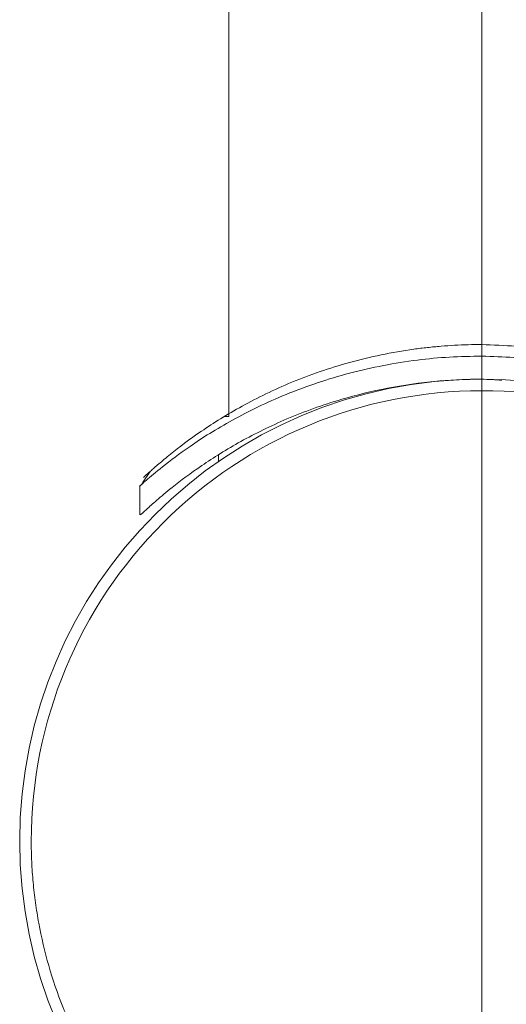
# Model space of a CAD drawing. Units: millimetres. Extents: x 30 to 184, y 110 to 219.
# Drawn here: x 154 to 157, y 174 to 180 of the extents above; entities that cross this region are included whole.
import ezdxf

# ---------------------------------------------------------------- set-up
doc = ezdxf.new("R2010")
doc.units = ezdxf.units.MM
doc.header["$MEASUREMENT"] = 0
doc.linetypes.add('AI-Linetype-1', pattern=[748.023194, 352.777778, -131.748472, 131.748472, -131.748472])

# ---------------------------------------------------------------- blocks, each defined once
blk = doc.blocks.new('block 4813')
at = {"color": 7, "lineweight": 9, "true_color": 0xffffff}
blk.add_lwpolyline([(155.2033, 201.9646), (155.2033, 177.9729)], dxfattribs=at)
blk = doc.blocks.new('block 4819')
at = {"color": 7, "lineweight": 9, "true_color": 0xffffff}
blk.add_lwpolyline([(154.7127, 177.63), (154.6646, 177.5599)], dxfattribs=at)
blk = doc.blocks.new('block 4822')
at = {"color": 7, "lineweight": 9, "true_color": 0xffffff}
blk.add_lwpolyline([(154.6486, 177.5427), (154.6486, 177.359)], dxfattribs=at)
blk = doc.blocks.new('block 4827')
at = {"color": 7, "lineweight": 9, "true_color": 0xffffff}
blk.add_lwpolyline([(155.1385, 177.735), (155.1385, 177.6915)], dxfattribs=at)
blk = doc.blocks.new('block 5387')
at = {"color": 7, "lineweight": 9, "true_color": 0xffffff}
blk.add_open_spline([(153.9714, 175.3238), (153.9716, 175.3024), (153.9717, 175.2809), (153.9721, 175.2595), (153.9726, 175.2381), (153.9734, 175.2166), (153.9743, 175.1952), (153.9753, 175.1739), (153.9765, 175.1525), (153.978, 175.1311), (153.9795, 175.1098), (153.9812, 175.0885), (153.9831, 175.0672), (153.9851, 175.0459), (153.9873, 175.0246), (153.9897, 175.0033), (153.9922, 174.9821), (153.9949, 174.9608), (153.9978, 174.9396), (154.0007, 174.9184), (154.0039, 174.8972), (154.0073, 174.876), (154.0107, 174.8549), (154.0144, 174.8337), (154.0183, 174.8126), (154.0348, 174.7233), (154.0557, 174.6348), (154.0808, 174.5475), (154.1059, 174.4602), (154.1352, 174.3741), (154.1687, 174.2896), (154.2035, 174.2017), (154.2427, 174.1155), (154.2863, 174.0314), (154.3298, 173.9474), (154.3776, 173.8656), (154.4294, 173.7864), (154.4823, 173.7055), (154.5393, 173.6274), (154.6002, 173.5524), (154.6611, 173.4773), (154.726, 173.4055), (154.7943, 173.3372), (154.8626, 173.2688), (154.9345, 173.204), (155.0095, 173.1431), (155.0845, 173.0821), (155.1627, 173.0251), (155.2436, 172.9722), (155.3228, 172.9204), (155.4046, 172.8726), (155.4885, 172.8291), (155.5726, 172.7856), (155.6588, 172.7463), (155.7468, 172.7115), (155.9156, 172.6447), (156.0911, 172.5942), (156.2698, 172.5611), (156.4383, 172.5299), (156.6097, 172.5142), (156.781, 172.5142), (156.9524, 172.5142), (157.1237, 172.5299), (157.2923, 172.5611), (157.4709, 172.5942), (157.6464, 172.6447), (157.8152, 172.7115), (157.9032, 172.7463), (157.9894, 172.7856), (158.0734, 172.8291), (158.1574, 172.8726), (158.2392, 172.9204), (158.3184, 172.9722), (158.3993, 173.0251), (158.4775, 173.0821), (158.5525, 173.143), (158.6275, 173.204), (158.6993, 173.2688), (158.7677, 173.3372), (158.836, 173.4055), (158.9008, 173.4773), (158.9618, 173.5523), (159.0227, 173.6273), (159.0797, 173.7055), (159.1326, 173.7864), (159.1844, 173.8656), (159.2322, 173.9474), (159.2757, 174.0314), (159.3193, 174.1154), (159.3585, 174.2017), (159.3933, 174.2896), (159.4268, 174.3741), (159.4561, 174.4601), (159.4812, 174.5474), (159.5063, 174.6347), (159.5272, 174.7233), (159.5437, 174.8126), (159.5515, 174.8548), (159.5584, 174.8971), (159.5642, 174.9396), (159.5701, 174.982), (159.5749, 175.0245), (159.5789, 175.0671), (159.5828, 175.1097), (159.5859, 175.1525), (159.5877, 175.1952), (159.5895, 175.2381), (159.59, 175.2809), (159.5906, 175.3238)], degree=3, knots=[0, 0, 0, 0, 1, 1, 1, 2, 2, 2, 3, 3, 3, 4, 4, 4, 5, 5, 5, 6, 6, 6, 7, 7, 7, 8, 8, 8, 9, 9, 9, 10, 10, 10, 11, 11, 11, 12, 12, 12, 13, 13, 13, 14, 14, 14, 15, 15, 15, 16, 16, 16, 17, 17, 17, 18, 18, 18, 19, 19, 19, 20, 20, 20, 21, 21, 21, 22, 22, 22, 23, 23, 23, 24, 24, 24, 25, 25, 25, 26, 26, 26, 27, 27, 27, 28, 28, 28, 29, 29, 29, 30, 30, 30, 31, 31, 31, 32, 32, 32, 33, 33, 33, 34, 34, 34, 35, 35, 35, 36, 36, 36, 36], dxfattribs=at)
blk = doc.blocks.new('block 5388')
at = {"color": 7, "lineweight": 9, "true_color": 0xffffff}
blk.add_open_spline([(153.9714, 175.3238), (153.9714, 176.069), (154.2674, 176.7836), (154.7943, 177.3105), (155.3212, 177.8374), (156.0359, 178.1334), (156.781, 178.1334), (157.5261, 178.1334), (158.2408, 177.8374), (158.7677, 177.3105), (159.2946, 176.7836), (159.5906, 176.069), (159.5906, 175.3238)], degree=3, knots=[0, 0, 0, 0, 1, 1, 1, 2, 2, 2, 3, 3, 3, 4, 4, 4, 4], dxfattribs=at)
blk = doc.blocks.new('block 5389')
at = {"color": 7, "lineweight": 9, "true_color": 0xffffff}
blk.add_open_spline([(153.8994, 175.3238), (153.8994, 176.9153), (155.1895, 178.2055), (156.781, 178.2055), (158.3725, 178.2055), (159.6626, 176.9153), (159.6626, 175.3238), (159.6626, 173.7324), (158.3725, 172.4422), (156.781, 172.4422), (155.1895, 172.4422), (153.8994, 173.7324), (153.8994, 175.3238), (153.8994, 175.3238), (153.8994, 175.3238), (153.8994, 175.3238)], degree=3, knots=[0, 0, 0, 0, 1, 1, 1, 2, 2, 2, 3, 3, 3, 4, 4, 4, 5, 5, 5, 5], dxfattribs=at)
blk = doc.blocks.new('block 5390')
at = {"color": 7, "lineweight": 9, "true_color": 0xffffff}
blk.add_open_spline([(156.781, 178.4216), (156.9233, 178.4157), (157.0655, 178.4098), (157.2044, 178.3925), (157.3434, 178.3752), (157.479, 178.3464), (157.6052, 178.3099), (157.7249, 178.2754), (157.8361, 178.2339), (157.9472, 178.1925)], degree=3, knots=[0, 0, 0, 0, 1, 1, 1, 2, 2, 2, 3, 3, 3, 3], dxfattribs=at)
blk = doc.blocks.new('block 5393')
at = {"color": 7, "lineweight": 9, "true_color": 0xffffff}
blk.add_open_spline([(156.781, 178.4216), (156.781, 178.4216), (156.781, 178.4201), (156.781, 178.4165), (156.781, 178.413), (156.781, 178.4075), (156.781, 178.4005), (156.781, 178.3935), (156.781, 178.3849), (156.781, 178.3761), (156.781, 178.3672), (156.781, 178.358), (156.781, 178.3496)], degree=3, knots=[0, 0, 0, 0, 1, 1, 1, 2, 2, 2, 3, 3, 3, 4, 4, 4, 4], dxfattribs=at)
blk = doc.blocks.new('block 5396')
at = {"color": 7, "lineweight": 9, "true_color": 0xffffff}
blk.add_open_spline([(154.715, 177.632), (154.7119, 177.6292), (154.7088, 177.6264), (154.7058, 177.6238), (154.703, 177.6212), (154.7003, 177.6188), (154.6978, 177.6165), (154.6953, 177.6142), (154.6929, 177.6121), (154.6908, 177.6101), (154.6887, 177.6082), (154.6867, 177.6064), (154.6849, 177.6047), (154.6831, 177.6031), (154.6815, 177.6016), (154.6801, 177.6003), (154.6787, 177.599), (154.6774, 177.5978), (154.6764, 177.5969), (154.6753, 177.5959), (154.6744, 177.5951), (154.6737, 177.5944), (154.6718, 177.5926), (154.6716, 177.5924), (154.6716, 177.5924), (154.6716, 177.5924), (154.6752, 177.5958), (154.6824, 177.6024), (154.6897, 177.6091), (154.7006, 177.6192), (154.715, 177.632), (154.729, 177.6446), (154.7463, 177.6598), (154.7665, 177.6771), (154.7876, 177.6951), (154.8119, 177.7155), (154.8391, 177.7374), (154.8927, 177.7805), (154.9577, 177.8298), (155.0326, 177.881), (155.1076, 177.9323), (155.1927, 177.9856), (155.2869, 178.0374), (155.3813, 178.0895), (155.485, 178.1401), (155.5969, 178.1864), (155.6534, 178.2097), (155.7119, 178.232), (155.7724, 178.2528), (155.832, 178.2733), (155.8936, 178.2925), (155.9568, 178.3099), (156.0209, 178.3276), (156.0867, 178.3436), (156.1539, 178.3575), (156.2206, 178.3712), (156.2886, 178.383), (156.3576, 178.3925), (156.3857, 178.3964), (156.4139, 178.3999), (156.4423, 178.403), (156.4704, 178.4061), (156.4986, 178.4088), (156.527, 178.4112), (156.5552, 178.4135), (156.5834, 178.4154), (156.6117, 178.417), (156.6399, 178.4185), (156.6682, 178.4197), (156.6964, 178.4204), (156.7246, 178.4212), (156.7528, 178.4214), (156.781, 178.4216)], degree=3, knots=[0, 0, 0, 0, 1, 1, 1, 2, 2, 2, 3, 3, 3, 4, 4, 4, 5, 5, 5, 6, 6, 6, 7, 7, 7, 8, 8, 8, 9, 9, 9, 10, 10, 10, 11, 11, 11, 12, 12, 12, 13, 13, 13, 14, 14, 14, 15, 15, 15, 16, 16, 16, 17, 17, 17, 18, 18, 18, 19, 19, 19, 20, 20, 20, 21, 21, 21, 22, 22, 22, 23, 23, 23, 24, 24, 24, 24], dxfattribs=at)
blk = doc.blocks.new('block 5397')
at = {"color": 7, "lineweight": 9, "true_color": 0xffffff}
blk.add_lwpolyline([(154.6686, 177.5575), (154.652, 177.5427)], dxfattribs=at)
blk = doc.blocks.new('block 5400')
at = {"color": 7, "lineweight": 9, "true_color": 0xffffff}
blk.add_open_spline([(154.6531, 177.359), (154.6562, 177.3619), (154.6707, 177.3756), (154.6898, 177.3931), (154.7074, 177.4092), (154.7289, 177.4285), (154.7552, 177.4512), (154.782, 177.4744), (154.8138, 177.5011), (154.8498, 177.5299), (154.9029, 177.5722), (154.9651, 177.6189), (155.0357, 177.667), (155.1083, 177.7165), (155.1897, 177.7675), (155.2794, 177.8172), (155.3673, 177.8659), (155.4631, 177.9134), (155.5663, 177.9574), (155.6728, 178.0028), (155.7872, 178.0445), (155.9082, 178.08), (155.9995, 178.1068), (156.0945, 178.1301), (156.1924, 178.149), (156.293, 178.1686), (156.3967, 178.1835), (156.5017, 178.1929), (156.5477, 178.1969), (156.594, 178.1999), (156.6405, 178.2023), (156.6873, 178.2046), (156.7342, 178.2063), (156.781, 178.2055), (156.823, 178.2047), (156.8648, 178.2019), (156.9066, 178.1991)], degree=3, knots=[0, 0, 0, 0, 1, 1, 1, 2, 2, 2, 3, 3, 3, 4, 4, 4, 5, 5, 5, 6, 6, 6, 7, 7, 7, 8, 8, 8, 9, 9, 9, 10, 10, 10, 11, 11, 11, 12, 12, 12, 12], dxfattribs=at)
blk = doc.blocks.new('block 5405')
at = {"color": 7, "lineweight": 9, "true_color": 0xffffff}
blk.add_open_spline([(155.1584, 177.9626), (155.1633, 177.9652), (155.1683, 177.9677), (155.1735, 177.9697), (155.1793, 177.9718), (155.1855, 177.9731), (155.1917, 177.9732), (155.1956, 177.9732), (155.1995, 177.9727), (155.2033, 177.9722)], degree=3, knots=[0, 0, 0, 0, 1, 1, 1, 2, 2, 2, 3, 3, 3, 3], dxfattribs=at)
blk = doc.blocks.new('block 7071')
at = {"color": 7, "lineweight": 9, "true_color": 0xffffff}
blk.add_open_spline([(156.781, 178.3496), (156.9142, 178.3447), (157.0474, 178.3399), (157.1773, 178.3252), (157.3117, 178.31), (157.4426, 178.2842), (157.5673, 178.2526), (157.6958, 178.22), (157.8177, 178.1813), (157.9315, 178.1379), (158.0527, 178.0918), (158.1647, 178.0404), (158.2662, 177.9876), (158.2975, 177.9713), (158.3278, 177.9548), (158.3571, 177.9383), (158.4001, 177.9141), (158.441, 177.8898), (158.4797, 177.8657), (158.5087, 177.8476), (158.5364, 177.8296), (158.5629, 177.8119), (158.5937, 177.7914), (158.6228, 177.7712), (158.65, 177.7517), (158.6745, 177.7342), (158.6974, 177.7171), (158.7189, 177.7008), (158.7379, 177.6862), (158.7558, 177.6721), (158.7722, 177.6591), (158.7977, 177.6387), (158.8196, 177.6207), (158.8395, 177.6039), (158.8591, 177.5875), (158.8768, 177.5723), (158.8852, 177.5649), (158.8897, 177.561), (158.8916, 177.5593), (158.8935, 177.5575)], degree=3, knots=[0, 0, 0, 0, 1, 1, 1, 2, 2, 2, 3, 3, 3, 4, 4, 4, 5, 5, 5, 6, 6, 6, 7, 7, 7, 8, 8, 8, 9, 9, 9, 10, 10, 10, 11, 11, 11, 12, 12, 12, 13, 13, 13, 13], dxfattribs=at)
blk = doc.blocks.new('block 7073')
at = {"color": 7, "lineweight": 9, "true_color": 0xffffff}
blk.add_open_spline([(154.652, 177.5427), (154.6509, 177.5417), (154.6498, 177.5407), (154.649, 177.54), (154.6422, 177.5339), (154.6621, 177.5522), (154.688, 177.5746), (154.7146, 177.5978), (154.7474, 177.6254), (154.7906, 177.6597), (154.8367, 177.6962), (154.8946, 177.7403), (154.9615, 177.7865), (155.0383, 177.8395), (155.127, 177.8955), (155.2269, 177.9506), (155.3271, 178.006), (155.4387, 178.0605), (155.5603, 178.1102), (155.6242, 178.1363), (155.6908, 178.1611), (155.76, 178.1841), (155.8234, 178.2053), (155.889, 178.225), (155.9564, 178.2428), (156.0249, 178.2609), (156.0954, 178.277), (156.1674, 178.2909), (156.2372, 178.3043), (156.3083, 178.3155), (156.3805, 178.3246), (156.4465, 178.333), (156.5134, 178.3395), (156.5806, 178.3433), (156.6471, 178.3471), (156.7141, 178.3483), (156.781, 178.3496)], degree=3, knots=[0, 0, 0, 0, 1, 1, 1, 2, 2, 2, 3, 3, 3, 4, 4, 4, 5, 5, 5, 6, 6, 6, 7, 7, 7, 8, 8, 8, 9, 9, 9, 10, 10, 10, 11, 11, 11, 12, 12, 12, 12], dxfattribs=at)
blk = doc.blocks.new('block 7099')
at = {"color": 7, "linetype": 'AI-Linetype-1', "lineweight": 9, "true_color": 0xffffff}
blk.add_lwpolyline([(156.781, 210.3213), (156.781, 119.4777)], dxfattribs=at)

msp = doc.modelspace()

# ---------------------------------------------------------------- block references
for name in ['block 7099', 'block 4813', 'block 5396', 'block 5390', 'block 5393', 'block 7073', 'block 7071', 'block 5389', 'block 5400', 'block 5388', 'block 5405', 'block 4827', 'block 4819', 'block 5397', 'block 4822', 'block 5387']:
    msp.add_blockref(name, (0, 0))

doc.saveas('drawing.dxf')
